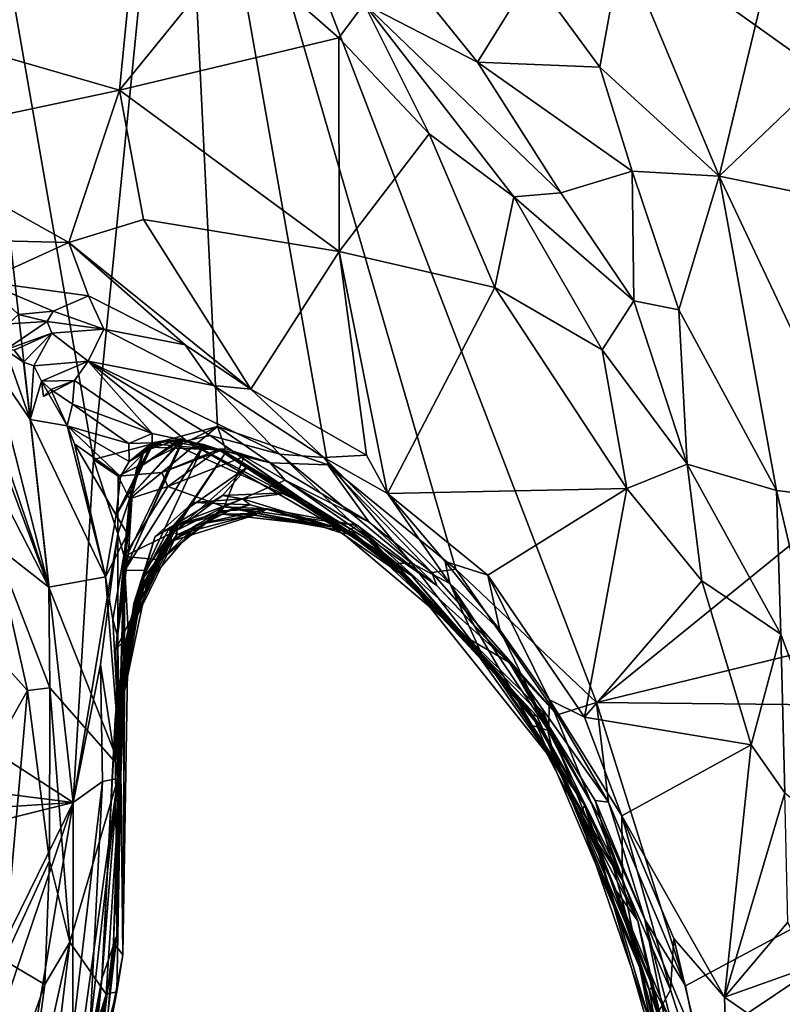
# Model space of a CAD drawing. Units: metres. Extents: x 22.6 to 26.5, y -5.3 to 6.6.
# Drawn here: x 25.6 to 26, y -1.6 to -1.1 of the extents above; entities that cross this region are included whole.
import ezdxf

# ---------------------------------------------------------------- set-up
doc = ezdxf.new("R2010")
doc.units = ezdxf.units.M

msp = doc.modelspace()

# ---------------------------------------------------------------- linework, layer by layer
at = {"layer": '1'}
for points in [[(25.63579, -1.46844, 8.50535), (25.32261, -1.26535, 8.50083), (25.56323, -0.82238, 8.49873)], [(25.63579, -1.46844, 8.50535), (25.56323, -0.82238, 8.49873), (25.64601, -1.2967, 8.50394)], [(25.64601, -1.2967, 8.50394), (25.56323, -0.82238, 8.49873), (25.68823, -0.87272, 8.50028)], [(25.70805, -1.28018, 8.50697), (25.64601, -1.2967, 8.50394), (25.68823, -0.87272, 8.50028)], [(25.70805, -1.28018, 8.50697), (25.68823, -0.87272, 8.50028), (25.7634, -1.29936, 8.50685)], [(25.82747, -1.35157, 8.50788), (25.7634, -1.29936, 8.50685), (25.68823, -0.87272, 8.50028)], [(25.82747, -1.35157, 8.50788), (25.68823, -0.87272, 8.50028), (25.89796, -1.41846, 8.50782)], [(25.89796, -1.41846, 8.50782), (25.68823, -0.87272, 8.50028), (26.1577, -1.20749, 8.51106)], [(25.68823, -0.87272, 8.50028), (26.11226, -1.13207, 8.50749), (26.1577, -1.20749, 8.51106)], [(25.68823, -0.87272, 8.50028), (26.0841, -1.07502, 8.50831), (26.11226, -1.13207, 8.50749)], [(25.58017, -0.97058, 9.85375), (25.54085, -1.07765, 9.73572), (25.67, -0.99922, 9.84465)], [(25.67, -0.99922, 9.84465), (25.54085, -1.07765, 9.73572), (25.65892, -1.1116, 9.73758)], [(25.71715, -1.03995, 9.82727), (25.67, -0.99922, 9.84465), (25.65892, -1.1116, 9.73758)], [(25.91081, -1.03828, 9.75404), (25.95943, -1.15471, 9.76744), (25.99374, -1.01228, 9.65502)], [(25.95943, -1.15471, 9.76744), (26.03803, -1.07971, 9.6436), (25.99374, -1.01228, 9.65502)], [(25.71715, -1.03995, 9.82727), (25.65892, -1.1116, 9.73758), (25.76897, -1.08547, 9.81268)], [(25.71715, -1.03995, 9.82727), (25.76897, -1.08547, 9.81268), (25.78151, -1.06845, 9.82425)], [(25.86569, -1.05362, 9.79747), (25.89973, -1.10006, 9.79278), (25.91081, -1.03828, 9.75404)], [(25.91081, -1.03828, 9.75404), (25.89973, -1.10006, 9.79278), (25.95943, -1.15471, 9.76744)], [(25.79262, -1.04086, 9.8249), (25.78151, -1.06845, 9.82425), (25.83833, -1.09767, 9.81718)], [(25.79262, -1.04086, 9.8249), (25.83833, -1.09767, 9.81718), (25.86569, -1.05362, 9.79747)], [(25.86569, -1.05362, 9.79747), (25.83833, -1.09767, 9.81718), (25.89973, -1.10006, 9.79278)], [(25.76897, -1.08547, 9.81268), (25.81414, -1.13356, 9.80263), (25.78151, -1.06845, 9.82425)], [(25.78151, -1.06845, 9.82425), (25.81414, -1.13356, 9.80263), (25.85653, -1.165, 9.80443)], [(25.78151, -1.06845, 9.82425), (25.85653, -1.165, 9.80443), (25.88009, -1.16309, 9.80845)], [(25.83833, -1.09767, 9.81718), (25.78151, -1.06845, 9.82425), (25.88009, -1.16309, 9.80845)], [(25.54085, -1.07765, 9.73572), (25.54169, -1.13659, 9.68924), (25.65892, -1.1116, 9.73758)], [(25.95943, -1.15471, 9.76744), (26.04999, -1.17319, 9.67672), (26.03803, -1.07971, 9.6436)], [(25.65892, -1.1116, 9.73758), (25.7691, -1.19242, 9.7366), (25.76897, -1.08547, 9.81268)], [(25.76897, -1.08547, 9.81268), (25.7691, -1.19242, 9.7366), (25.81414, -1.13356, 9.80263)], [(25.83833, -1.09767, 9.81718), (25.91583, -1.15221, 9.7974), (25.89973, -1.10006, 9.79278)], [(25.83833, -1.09767, 9.81718), (25.88009, -1.16309, 9.80845), (25.91583, -1.15221, 9.7974)], [(25.89973, -1.10006, 9.79278), (25.91583, -1.15221, 9.7974), (25.95943, -1.15471, 9.76744)], [(25.54169, -1.13659, 9.68924), (25.63361, -1.18799, 9.68211), (25.65892, -1.1116, 9.73758)], [(25.63361, -1.18799, 9.68211), (25.67101, -1.17636, 9.70173), (25.65892, -1.1116, 9.73758)], [(25.65892, -1.1116, 9.73758), (25.67101, -1.17636, 9.70173), (25.7691, -1.19242, 9.7366)], [(25.7691, -1.19242, 9.7366), (25.84702, -1.21056, 9.77722), (25.81414, -1.13356, 9.80263)], [(25.81414, -1.13356, 9.80263), (25.84702, -1.21056, 9.77722), (25.85653, -1.165, 9.80443)], [(25.54169, -1.13659, 9.68924), (25.56492, -1.18623, 9.66635), (25.63361, -1.18799, 9.68211)], [(25.88009, -1.16309, 9.80845), (25.9168, -1.21721, 9.80213), (25.91583, -1.15221, 9.7974)], [(25.9168, -1.21721, 9.80213), (25.93923, -1.22166, 9.7968), (25.91583, -1.15221, 9.7974)], [(25.91583, -1.15221, 9.7974), (25.93923, -1.22166, 9.7968), (25.95943, -1.15471, 9.76744)], [(25.93923, -1.22166, 9.7968), (25.98822, -1.3122, 9.78902), (25.95943, -1.15471, 9.76744)], [(25.95943, -1.15471, 9.76744), (25.98822, -1.3122, 9.78902), (26.03645, -1.31801, 9.75105)], [(25.95943, -1.15471, 9.76744), (26.03645, -1.31801, 9.75105), (26.04999, -1.17319, 9.67672)], [(25.85653, -1.165, 9.80443), (25.9168, -1.21721, 9.80213), (25.88009, -1.16309, 9.80845)], [(25.85653, -1.165, 9.80443), (25.84702, -1.21056, 9.77722), (25.90091, -1.24173, 9.79586)], [(25.85653, -1.165, 9.80443), (25.90091, -1.24173, 9.79586), (25.9168, -1.21721, 9.80213)], [(25.67101, -1.17636, 9.70173), (25.63361, -1.18799, 9.68211), (25.72488, -1.26143, 9.68357)], [(25.7691, -1.19242, 9.7366), (25.67101, -1.17636, 9.70173), (25.72488, -1.26143, 9.68357)], [(25.56492, -1.18623, 9.66635), (25.59059, -1.20755, 9.65458), (25.63361, -1.18799, 9.68211)], [(25.63361, -1.18799, 9.68211), (25.59059, -1.20755, 9.65458), (25.64353, -1.21464, 9.67057)], [(25.63361, -1.18799, 9.68211), (25.64353, -1.21464, 9.67057), (25.69188, -1.23913, 9.6786)], [(25.72488, -1.26143, 9.68357), (25.63361, -1.18799, 9.68211), (25.69188, -1.23913, 9.6786)], [(25.72488, -1.26143, 9.68357), (25.78273, -1.29451, 9.70471), (25.7691, -1.19242, 9.7366)], [(25.7691, -1.19242, 9.7366), (25.78273, -1.29451, 9.70471), (25.79336, -1.31374, 9.70282)], [(25.7691, -1.19242, 9.7366), (25.79336, -1.31374, 9.70282), (25.84702, -1.21056, 9.77722)], [(25.59059, -1.20755, 9.65458), (25.60836, -1.22395, 9.64145), (25.62572, -1.22227, 9.64785)], [(25.59059, -1.20755, 9.65458), (25.62572, -1.22227, 9.64785), (25.64353, -1.21464, 9.67057)], [(25.89796, -1.41846, 8.50782), (26.1577, -1.20749, 8.51106), (26.19976, -1.34492, 8.51085)], [(25.84702, -1.21056, 9.77722), (25.79336, -1.31374, 9.70282), (25.91316, -1.31123, 9.78052)], [(25.84702, -1.21056, 9.77722), (25.91316, -1.31123, 9.78052), (25.90091, -1.24173, 9.79586)], [(25.64353, -1.21464, 9.67057), (25.62572, -1.22227, 9.64785), (25.65112, -1.23128, 9.64759)], [(25.64353, -1.21464, 9.67057), (25.65112, -1.23128, 9.64759), (25.69188, -1.23913, 9.6786)], [(25.90091, -1.24173, 9.79586), (25.9434, -1.29904, 9.79632), (25.9168, -1.21721, 9.80213)], [(25.93923, -1.22166, 9.7968), (25.9168, -1.21721, 9.80213), (25.9434, -1.29904, 9.79632)], [(25.62572, -1.22227, 9.64785), (25.60836, -1.22395, 9.64145), (25.62267, -1.22747, 9.61544)], [(25.62572, -1.22227, 9.64785), (25.62267, -1.22747, 9.61544), (25.65112, -1.23128, 9.64759)], [(25.93923, -1.22166, 9.7968), (25.9434, -1.29904, 9.79632), (25.98822, -1.3122, 9.78902)], [(25.60335, -1.22863, 9.63301), (25.60178, -1.24173, 9.59916), (25.62267, -1.22747, 9.61544)], [(25.60178, -1.24173, 9.59916), (25.62513, -1.23331, 9.58685), (25.62267, -1.22747, 9.61544)], [(25.60335, -1.22863, 9.63301), (25.62267, -1.22747, 9.61544), (25.60836, -1.22395, 9.64145)], [(25.62267, -1.22747, 9.61544), (25.62513, -1.23331, 9.58685), (25.65112, -1.23128, 9.64759)], [(25.62513, -1.23331, 9.58685), (25.64328, -1.24734, 9.53221), (25.65112, -1.23128, 9.64759)], [(25.65112, -1.23128, 9.64759), (25.64328, -1.24734, 9.53221), (25.70601, -1.25965, 9.65509)], [(25.69188, -1.23913, 9.6786), (25.65112, -1.23128, 9.64759), (25.70601, -1.25965, 9.65509)], [(25.58649, -1.25157, 9.66081), (25.57728, -1.23686, 9.67254), (25.62356, -1.36057, 9.7042)], [(25.62356, -1.36057, 9.7042), (25.57728, -1.23686, 9.67254), (25.58858, -1.2928, 9.74328)], [(25.60178, -1.24173, 9.59916), (25.6062, -1.24189, 9.58452), (25.62513, -1.23331, 9.58685)], [(25.6062, -1.24189, 9.58452), (25.61095, -1.24787, 9.55851), (25.62513, -1.23331, 9.58685)], [(25.61095, -1.24787, 9.55851), (25.61597, -1.2498, 9.53971), (25.62513, -1.23331, 9.58685)], [(25.62513, -1.23331, 9.58685), (25.61597, -1.2498, 9.53971), (25.64328, -1.24734, 9.53221)], [(25.60178, -1.24173, 9.59916), (25.5948, -1.24836, 9.61671), (25.61418, -1.27668, 9.53952)], [(25.60178, -1.24173, 9.59916), (25.61095, -1.24787, 9.55851), (25.6062, -1.24189, 9.58452)], [(25.61095, -1.24787, 9.55851), (25.60178, -1.24173, 9.59916), (25.61418, -1.27668, 9.53952)], [(25.69188, -1.23913, 9.6786), (25.70601, -1.25965, 9.65509), (25.72488, -1.26143, 9.68357)], [(25.90091, -1.24173, 9.79586), (25.91316, -1.31123, 9.78052), (25.9434, -1.29904, 9.79632)], [(25.61095, -1.24787, 9.55851), (25.61418, -1.27668, 9.53952), (25.61597, -1.2498, 9.53971)], [(25.61597, -1.2498, 9.53971), (25.61983, -1.25736, 9.51203), (25.64328, -1.24734, 9.53221)], [(25.61983, -1.25736, 9.51203), (25.63638, -1.25715, 9.49585), (25.64328, -1.24734, 9.53221)], [(25.63638, -1.25715, 9.49585), (25.67527, -1.28357, 9.49647), (25.64328, -1.24734, 9.53221)], [(25.64328, -1.24734, 9.53221), (25.67527, -1.28357, 9.49647), (25.69252, -1.28729, 9.50257)], [(25.64328, -1.24734, 9.53221), (25.69252, -1.28729, 9.50257), (25.70447, -1.28457, 9.53332)], [(25.70601, -1.25965, 9.65509), (25.64328, -1.24734, 9.53221), (25.73939, -1.2939, 9.58774)], [(25.73939, -1.2939, 9.58774), (25.64328, -1.24734, 9.53221), (25.70447, -1.28457, 9.53332)], [(25.5948, -1.24836, 9.61671), (25.58649, -1.25157, 9.66081), (25.62356, -1.36057, 9.7042)], [(25.61418, -1.27668, 9.53952), (25.5948, -1.24836, 9.61671), (25.62356, -1.36057, 9.7042)], [(25.61597, -1.2498, 9.53971), (25.61418, -1.27668, 9.53952), (25.61983, -1.25736, 9.51203)], [(25.61983, -1.25736, 9.51203), (25.61418, -1.27668, 9.53952), (25.63281, -1.27974, 9.469)], [(25.61983, -1.25736, 9.51203), (25.62083, -1.26517, 9.50295), (25.63638, -1.25715, 9.49585)], [(25.62083, -1.26517, 9.50295), (25.61983, -1.25736, 9.51203), (25.6246, -1.2616, 9.49449)], [(25.6246, -1.2616, 9.49449), (25.61983, -1.25736, 9.51203), (25.63281, -1.27974, 9.469)], [(25.62083, -1.26517, 9.50295), (25.6246, -1.2616, 9.49449), (25.63638, -1.25715, 9.49585)], [(25.6246, -1.2616, 9.49449), (25.63538, -1.26887, 9.48031), (25.63638, -1.25715, 9.49585)], [(25.63638, -1.25715, 9.49585), (25.63538, -1.26887, 9.48031), (25.67527, -1.28357, 9.49647)], [(25.6246, -1.2616, 9.49449), (25.63281, -1.27974, 9.469), (25.63538, -1.26887, 9.48031)], [(25.72488, -1.26143, 9.68357), (25.70601, -1.25965, 9.65509), (25.76132, -1.29569, 9.67977)], [(25.76132, -1.29569, 9.67977), (25.70601, -1.25965, 9.65509), (25.73939, -1.2939, 9.58774)], [(25.72488, -1.26143, 9.68357), (25.76132, -1.29569, 9.67977), (25.78273, -1.29451, 9.70471)], [(25.20458, -1.41411, 8.50159), (25.32261, -1.26535, 8.50083), (25.63579, -1.46844, 8.50535)], [(25.63538, -1.26887, 9.48031), (25.63281, -1.27974, 9.469), (25.66374, -1.28856, 9.46193)], [(25.63538, -1.26887, 9.48031), (25.66374, -1.28856, 9.46193), (25.67527, -1.28357, 9.49647)], [(25.63281, -1.27974, 9.469), (25.61418, -1.27668, 9.53952), (25.65191, -1.35542, 9.47262)], [(25.61418, -1.27668, 9.53952), (25.62356, -1.36057, 9.7042), (25.65191, -1.35542, 9.47262)], [(25.63637, -1.28876, 9.46278), (25.65955, -1.30522, 9.44573), (25.63281, -1.27974, 9.469)], [(25.63281, -1.27974, 9.469), (25.65955, -1.30522, 9.44573), (25.6638, -1.29767, 9.44914)], [(25.63281, -1.27974, 9.469), (25.6638, -1.29767, 9.44914), (25.66374, -1.28856, 9.46193)], [(25.63281, -1.27974, 9.469), (25.65191, -1.35542, 9.47262), (25.63637, -1.28876, 9.46278)], [(25.65832, -1.30508, 8.50674), (25.64601, -1.2967, 8.50394), (25.70805, -1.28018, 8.50697)], [(25.68021, -1.30324, 8.5159), (25.65832, -1.30508, 8.50674), (25.70805, -1.28018, 8.50697)], [(25.68021, -1.30324, 8.5159), (25.70805, -1.28018, 8.50697), (25.71207, -1.29138, 8.52164)], [(25.71207, -1.29138, 8.52164), (25.70805, -1.28018, 8.50697), (25.73451, -1.29833, 8.51328)], [(25.73451, -1.29833, 8.51328), (25.70805, -1.28018, 8.50697), (25.7634, -1.29936, 8.50685)], [(25.6904, -1.28725, 9.30468), (25.6617, -1.35206, 9.29168), (25.69064, -1.28722, 9.28902)], [(25.69064, -1.28722, 9.28902), (25.6617, -1.35206, 9.29168), (25.70121, -1.28918, 9.26102)], [(25.66349, -1.34329, 9.31979), (25.6617, -1.35206, 9.29168), (25.6904, -1.28725, 9.30468)], [(25.66537, -1.31407, 9.34011), (25.66349, -1.34329, 9.31979), (25.6904, -1.28725, 9.30468)], [(25.67527, -1.28357, 9.49647), (25.66374, -1.28856, 9.46193), (25.67539, -1.28828, 9.45598)], [(25.67539, -1.28828, 9.45598), (25.6638, -1.29767, 9.44914), (25.6819, -1.28715, 9.44966)], [(25.6638, -1.29767, 9.44914), (25.67423, -1.2905, 9.42738), (25.6819, -1.28715, 9.44966)], [(25.68995, -1.287, 9.3295), (25.66537, -1.31407, 9.34011), (25.6904, -1.28725, 9.30468)], [(25.66758, -1.30142, 9.35258), (25.66537, -1.31407, 9.34011), (25.68995, -1.287, 9.3295)], [(25.68951, -1.28627, 9.35106), (25.66758, -1.30142, 9.35258), (25.68995, -1.287, 9.3295)], [(25.67115, -1.29241, 9.37137), (25.66758, -1.30142, 9.35258), (25.68951, -1.28627, 9.35106)], [(25.67583, -1.28874, 9.4143), (25.67115, -1.29241, 9.37137), (25.68951, -1.28627, 9.35106)], [(25.70909, -1.29186, 9.4062), (25.6819, -1.28715, 9.44966), (25.67423, -1.2905, 9.42738)], [(25.67527, -1.28357, 9.49647), (25.67539, -1.28828, 9.45598), (25.69252, -1.28729, 9.50257)], [(25.67539, -1.28828, 9.45598), (25.6819, -1.28715, 9.44966), (25.69252, -1.28729, 9.50257)], [(25.67583, -1.28874, 9.4143), (25.68951, -1.28627, 9.35106), (25.70909, -1.29186, 9.4062)], [(25.75044, -1.31812, 9.4251), (25.69252, -1.28729, 9.50257), (25.6819, -1.28715, 9.44966)], [(25.70909, -1.29186, 9.4062), (25.75044, -1.31812, 9.4251), (25.6819, -1.28715, 9.44966)], [(25.70909, -1.29186, 9.4062), (25.68951, -1.28627, 9.35106), (25.70831, -1.29141, 9.30832)], [(25.68951, -1.28627, 9.35106), (25.68995, -1.287, 9.3295), (25.70831, -1.29141, 9.30832)], [(25.68995, -1.287, 9.3295), (25.6904, -1.28725, 9.30468), (25.70831, -1.29141, 9.30832)], [(25.6904, -1.28725, 9.30468), (25.69064, -1.28722, 9.28902), (25.70831, -1.29141, 9.30832)], [(25.69064, -1.28722, 9.28902), (25.70121, -1.28918, 9.26102), (25.70831, -1.29141, 9.30832)], [(25.78386, -1.34014, 9.50321), (25.70447, -1.28457, 9.53332), (25.69252, -1.28729, 9.50257)], [(25.75044, -1.31812, 9.4251), (25.78386, -1.34014, 9.50321), (25.69252, -1.28729, 9.50257)], [(25.79706, -1.34874, 9.53694), (25.73939, -1.2939, 9.58774), (25.70447, -1.28457, 9.53332)], [(25.78386, -1.34014, 9.50321), (25.79706, -1.34874, 9.53694), (25.70447, -1.28457, 9.53332)], [(25.65955, -1.30522, 9.44573), (25.63637, -1.28876, 9.46278), (25.65735, -1.32458, 9.44307)], [(25.65735, -1.32458, 9.44307), (25.63637, -1.28876, 9.46278), (25.65191, -1.35542, 9.47262)], [(25.65955, -1.30522, 9.44573), (25.65735, -1.32458, 9.44307), (25.67423, -1.2905, 9.42738)], [(25.65735, -1.32458, 9.44307), (25.6647, -1.31185, 9.42014), (25.67423, -1.2905, 9.42738)], [(25.65955, -1.30522, 9.44573), (25.67423, -1.2905, 9.42738), (25.6638, -1.29767, 9.44914)], [(25.70121, -1.28918, 9.26102), (25.6617, -1.35206, 9.29168), (25.67189, -1.35232, 9.21326)], [(25.66374, -1.28856, 9.46193), (25.6638, -1.29767, 9.44914), (25.67539, -1.28828, 9.45598)], [(25.67583, -1.28874, 9.4143), (25.6647, -1.31185, 9.42014), (25.67115, -1.29241, 9.37137)], [(25.6647, -1.31185, 9.42014), (25.67583, -1.28874, 9.4143), (25.67423, -1.2905, 9.42738)], [(25.67189, -1.35232, 9.21326), (25.71235, -1.29298, 9.20398), (25.70121, -1.28918, 9.26102)], [(25.67423, -1.2905, 9.42738), (25.67583, -1.28874, 9.4143), (25.70909, -1.29186, 9.4062)], [(25.70898, -1.29153, 8.53162), (25.68021, -1.30324, 8.5159), (25.71207, -1.29138, 8.52164)], [(25.68327, -1.31015, 8.52871), (25.68021, -1.30324, 8.5159), (25.70898, -1.29153, 8.53162)], [(25.68327, -1.31015, 8.52871), (25.70898, -1.29153, 8.53162), (25.72144, -1.29523, 8.5382)], [(25.70121, -1.28918, 9.26102), (25.71235, -1.29298, 9.20398), (25.70831, -1.29141, 9.30832)], [(25.70909, -1.29186, 9.4062), (25.70831, -1.29141, 9.30832), (25.80526, -1.35468, 9.23619)], [(25.70831, -1.29141, 9.30832), (25.71235, -1.29298, 9.20398), (25.78223, -1.33614, 9.14511)], [(25.70831, -1.29141, 9.30832), (25.78223, -1.33614, 9.14511), (25.80526, -1.35468, 9.23619)], [(25.70898, -1.29153, 8.53162), (25.71207, -1.29138, 8.52164), (25.73451, -1.29833, 8.51328)], [(25.72144, -1.29523, 8.5382), (25.70898, -1.29153, 8.53162), (25.73451, -1.29833, 8.51328)], [(25.75044, -1.31812, 9.4251), (25.70909, -1.29186, 9.4062), (25.78897, -1.34262, 9.35603)], [(25.78897, -1.34262, 9.35603), (25.70909, -1.29186, 9.4062), (25.80526, -1.35468, 9.23619)], [(25.58858, -1.2928, 9.74328), (25.5964, -1.33933, 9.78704), (25.62356, -1.36057, 9.7042)], [(25.63579, -1.46844, 8.50535), (25.64601, -1.2967, 8.50394), (25.65818, -1.33392, 8.51269)], [(25.65818, -1.33392, 8.51269), (25.64601, -1.2967, 8.50394), (25.65832, -1.30508, 8.50674)], [(25.6647, -1.31185, 9.42014), (25.66537, -1.31407, 9.34011), (25.67115, -1.29241, 9.37137)], [(25.67115, -1.29241, 9.37137), (25.66537, -1.31407, 9.34011), (25.66758, -1.30142, 9.35258)], [(25.67189, -1.35232, 9.21326), (25.6939, -1.32066, 9.16901), (25.71235, -1.29298, 9.20398)], [(25.68327, -1.31015, 8.52871), (25.72144, -1.29523, 8.5382), (25.71145, -1.32029, 8.57986)], [(25.6939, -1.32066, 9.16901), (25.72361, -1.29995, 9.15076), (25.71235, -1.29298, 9.20398)], [(25.72144, -1.29523, 8.5382), (25.74201, -1.30703, 8.54704), (25.71145, -1.32029, 8.57986)], [(25.72361, -1.29995, 9.15076), (25.78223, -1.33614, 9.14511), (25.71235, -1.29298, 9.20398)], [(25.74201, -1.30703, 8.54704), (25.72144, -1.29523, 8.5382), (25.73451, -1.29833, 8.51328)], [(25.76132, -1.29569, 9.67977), (25.73939, -1.2939, 9.58774), (25.80526, -1.3485, 9.62294)], [(25.73939, -1.2939, 9.58774), (25.79706, -1.34874, 9.53694), (25.80526, -1.3485, 9.62294)], [(25.78273, -1.29451, 9.70471), (25.76132, -1.29569, 9.67977), (25.79336, -1.31374, 9.70282)], [(25.79336, -1.31374, 9.70282), (25.76132, -1.29569, 9.67977), (25.82451, -1.35874, 9.68664)], [(25.76132, -1.29569, 9.67977), (25.80526, -1.3485, 9.62294), (25.82451, -1.35874, 9.68664)], [(25.71067, -1.31469, 9.08117), (25.72361, -1.29995, 9.15076), (25.68641, -1.33294, 9.11331)], [(25.72361, -1.29995, 9.15076), (25.6939, -1.32066, 9.16901), (25.68641, -1.33294, 9.11331)], [(25.74564, -1.31323, 9.07477), (25.72361, -1.29995, 9.15076), (25.71067, -1.31469, 9.08117)], [(25.72361, -1.29995, 9.15076), (25.74564, -1.31323, 9.07477), (25.79411, -1.347, 9.05126)], [(25.78223, -1.33614, 9.14511), (25.72361, -1.29995, 9.15076), (25.79411, -1.347, 9.05126)], [(25.74201, -1.30703, 8.54704), (25.73451, -1.29833, 8.51328), (25.78406, -1.32796, 8.51519)], [(25.78406, -1.32796, 8.51519), (25.73451, -1.29833, 8.51328), (25.7634, -1.29936, 8.50685)], [(25.78406, -1.32796, 8.51519), (25.7634, -1.29936, 8.50685), (25.81555, -1.3532, 8.51549)], [(25.81555, -1.3532, 8.51549), (25.7634, -1.29936, 8.50685), (25.82747, -1.35157, 8.50788)], [(25.9434, -1.29904, 9.79632), (25.91316, -1.31123, 9.78052), (25.95073, -1.35743, 9.79209)], [(25.9434, -1.29904, 9.79632), (25.95073, -1.35743, 9.79209), (25.99039, -1.38415, 9.79688)], [(25.9434, -1.29904, 9.79632), (25.99039, -1.38415, 9.79688), (25.98822, -1.3122, 9.78902)], [(25.65818, -1.33392, 8.51269), (25.65832, -1.30508, 8.50674), (25.66404, -1.31628, 8.51796)], [(25.66404, -1.31628, 8.51796), (25.65832, -1.30508, 8.50674), (25.68021, -1.30324, 8.5159)], [(25.66404, -1.31628, 8.51796), (25.68021, -1.30324, 8.5159), (25.68327, -1.31015, 8.52871)], [(25.71145, -1.32029, 8.57986), (25.74201, -1.30703, 8.54704), (25.77827, -1.32967, 8.58002)], [(25.74201, -1.30703, 8.54704), (25.81808, -1.3598, 8.52481), (25.77827, -1.32967, 8.58002)], [(25.74201, -1.30703, 8.54704), (25.78406, -1.32796, 8.51519), (25.81808, -1.3598, 8.52481)], [(25.65735, -1.32458, 9.44307), (25.66299, -1.33395, 9.42858), (25.6647, -1.31185, 9.42014)], [(25.6647, -1.31185, 9.42014), (25.65799, -1.38519, 9.38367), (25.66537, -1.31407, 9.34011)], [(25.66299, -1.33395, 9.42858), (25.65799, -1.38519, 9.38367), (25.6647, -1.31185, 9.42014)], [(25.66133, -1.34523, 8.54809), (25.66404, -1.31628, 8.51796), (25.68327, -1.31015, 8.52871)], [(25.71145, -1.32029, 8.57986), (25.66133, -1.34523, 8.54809), (25.68327, -1.31015, 8.52871)], [(25.79336, -1.31374, 9.70282), (25.84364, -1.35455, 9.72451), (25.91316, -1.31123, 9.78052)], [(25.91316, -1.31123, 9.78052), (25.84364, -1.35455, 9.72451), (25.89208, -1.42577, 9.74183)], [(25.91316, -1.31123, 9.78052), (25.89208, -1.42577, 9.74183), (25.95073, -1.35743, 9.79209)], [(25.65799, -1.38519, 9.38367), (25.66349, -1.34329, 9.31979), (25.66537, -1.31407, 9.34011)], [(25.66133, -1.34523, 8.54809), (25.65818, -1.33392, 8.51269), (25.66404, -1.31628, 8.51796)], [(25.68602, -1.32971, 9.04112), (25.72061, -1.3164, 9.02575), (25.71067, -1.31469, 9.08117)], [(25.71067, -1.31469, 9.08117), (25.68641, -1.33294, 9.11331), (25.68602, -1.32971, 9.04112)], [(25.69592, -1.31814, 8.99124), (25.72061, -1.3164, 9.02575), (25.68602, -1.32971, 9.04112)], [(25.69592, -1.31814, 8.99124), (25.72443, -1.31928, 8.96202), (25.72061, -1.3164, 9.02575)], [(25.74564, -1.31323, 9.07477), (25.71067, -1.31469, 9.08117), (25.72061, -1.3164, 9.02575)], [(25.72061, -1.3164, 9.02575), (25.77245, -1.33228, 9.00227), (25.74564, -1.31323, 9.07477)], [(25.77245, -1.33228, 9.00227), (25.72061, -1.3164, 9.02575), (25.72443, -1.31928, 8.96202)], [(25.79411, -1.347, 9.05126), (25.74564, -1.31323, 9.07477), (25.77245, -1.33228, 9.00227)], [(25.79336, -1.31374, 9.70282), (25.82451, -1.35874, 9.68664), (25.82222, -1.34768, 9.70718)], [(25.79336, -1.31374, 9.70282), (25.82222, -1.34768, 9.70718), (25.84364, -1.35455, 9.72451)], [(25.98822, -1.3122, 9.78902), (25.99039, -1.38415, 9.79688), (26.03135, -1.49518, 9.79783)], [(25.98822, -1.3122, 9.78902), (26.03135, -1.49518, 9.79783), (26.03645, -1.31801, 9.75105)], [(25.66133, -1.34523, 8.54809), (25.71145, -1.32029, 8.57986), (25.67954, -1.34689, 8.62485)], [(25.67381, -1.35348, 9.16265), (25.6939, -1.32066, 9.16901), (25.67189, -1.35232, 9.21326)], [(25.6939, -1.32066, 9.16901), (25.67381, -1.35348, 9.16265), (25.68641, -1.33294, 9.11331)], [(25.67685, -1.33519, 8.98815), (25.68765, -1.32921, 8.93661), (25.69592, -1.31814, 8.99124)], [(25.69592, -1.31814, 8.99124), (25.68602, -1.32971, 9.04112), (25.67685, -1.33519, 8.98815)], [(25.67954, -1.34689, 8.62485), (25.71145, -1.32029, 8.57986), (25.70988, -1.32241, 8.63655)], [(25.72443, -1.31928, 8.96202), (25.69592, -1.31814, 8.99124), (25.68765, -1.32921, 8.93661)], [(25.68765, -1.32921, 8.93661), (25.71627, -1.32143, 8.90387), (25.72443, -1.31928, 8.96202)], [(25.72806, -1.32362, 8.85395), (25.71627, -1.32143, 8.90387), (25.68765, -1.33436, 8.85546)], [(25.68765, -1.32921, 8.93661), (25.68765, -1.33436, 8.85546), (25.71627, -1.32143, 8.90387)], [(25.69784, -1.32919, 8.68592), (25.73314, -1.32129, 8.64232), (25.72659, -1.32446, 8.73355)], [(25.73314, -1.32129, 8.64232), (25.69784, -1.32919, 8.68592), (25.70988, -1.32241, 8.63655)], [(25.73314, -1.32129, 8.64232), (25.70988, -1.32241, 8.63655), (25.71145, -1.32029, 8.57986)], [(25.77827, -1.32967, 8.58002), (25.73314, -1.32129, 8.64232), (25.71145, -1.32029, 8.57986)], [(25.7658, -1.33044, 8.91028), (25.72443, -1.31928, 8.96202), (25.71627, -1.32143, 8.90387)], [(25.71627, -1.32143, 8.90387), (25.72806, -1.32362, 8.85395), (25.7658, -1.33044, 8.91028)], [(25.7658, -1.33044, 8.91028), (25.77245, -1.33228, 9.00227), (25.72443, -1.31928, 8.96202)], [(25.77608, -1.33327, 8.69136), (25.72659, -1.32446, 8.73355), (25.73314, -1.32129, 8.64232)], [(25.73314, -1.32129, 8.64232), (25.77827, -1.32967, 8.58002), (25.77098, -1.33373, 8.63298)], [(25.73314, -1.32129, 8.64232), (25.77098, -1.33373, 8.63298), (25.77608, -1.33327, 8.69136)], [(25.78386, -1.34014, 9.50321), (25.75044, -1.31812, 9.4251), (25.78897, -1.34262, 9.35603)], [(25.65735, -1.32458, 9.44307), (25.65191, -1.35542, 9.47262), (25.66299, -1.33395, 9.42858)], [(25.70988, -1.32241, 8.63655), (25.69784, -1.32919, 8.68592), (25.67954, -1.34689, 8.62485)], [(25.68411, -1.33078, 8.80249), (25.68507, -1.33748, 8.75249), (25.71053, -1.32405, 8.80007)], [(25.68411, -1.33078, 8.80249), (25.71053, -1.32405, 8.80007), (25.68765, -1.33436, 8.85546)], [(25.68507, -1.33748, 8.75249), (25.72659, -1.32446, 8.73355), (25.71053, -1.32405, 8.80007)], [(25.68507, -1.33748, 8.75249), (25.69784, -1.32919, 8.68592), (25.72659, -1.32446, 8.73355)], [(25.72806, -1.32362, 8.85395), (25.68765, -1.33436, 8.85546), (25.71053, -1.32405, 8.80007)], [(25.71053, -1.32405, 8.80007), (25.77019, -1.33091, 8.79922), (25.72806, -1.32362, 8.85395)], [(25.77019, -1.33091, 8.79922), (25.71053, -1.32405, 8.80007), (25.72659, -1.32446, 8.73355)], [(25.72659, -1.32446, 8.73355), (25.77608, -1.33327, 8.69136), (25.77019, -1.33091, 8.79922)], [(25.7658, -1.33044, 8.91028), (25.72806, -1.32362, 8.85395), (25.77019, -1.33091, 8.79922)], [(25.66622, -1.36877, 9.0151), (25.67685, -1.33519, 8.98815), (25.68602, -1.32971, 9.04112)], [(25.66622, -1.36877, 9.0151), (25.68602, -1.32971, 9.04112), (25.66778, -1.36741, 9.07207)], [(25.68765, -1.32921, 8.93661), (25.6667, -1.36912, 8.95506), (25.66969, -1.36096, 8.89919)], [(25.6667, -1.36912, 8.95506), (25.68765, -1.32921, 8.93661), (25.67685, -1.33519, 8.98815)], [(25.68602, -1.32971, 9.04112), (25.68641, -1.33294, 9.11331), (25.66778, -1.36741, 9.07207)], [(25.66969, -1.36096, 8.89919), (25.68765, -1.33436, 8.85546), (25.68765, -1.32921, 8.93661)], [(25.68765, -1.33436, 8.85546), (25.66973, -1.35759, 8.79971), (25.68411, -1.33078, 8.80249)], [(25.66973, -1.35759, 8.79971), (25.68507, -1.33748, 8.75249), (25.68411, -1.33078, 8.80249)], [(25.69784, -1.32919, 8.68592), (25.68507, -1.33748, 8.75249), (25.67111, -1.36066, 8.69226)], [(25.67954, -1.34689, 8.62485), (25.69784, -1.32919, 8.68592), (25.67111, -1.36066, 8.69226)], [(25.77245, -1.33228, 9.00227), (25.7658, -1.33044, 8.91028), (25.80286, -1.35597, 8.73156)], [(25.7658, -1.33044, 8.91028), (25.77019, -1.33091, 8.79922), (25.80286, -1.35597, 8.73156)], [(25.77019, -1.33091, 8.79922), (25.77608, -1.33327, 8.69136), (25.80286, -1.35597, 8.73156)], [(25.77098, -1.33373, 8.63298), (25.77827, -1.32967, 8.58002), (25.83199, -1.3853, 8.66187)], [(25.77827, -1.32967, 8.58002), (25.81808, -1.3598, 8.52481), (25.85442, -1.39834, 8.57225)], [(25.83199, -1.3853, 8.66187), (25.77827, -1.32967, 8.58002), (25.85442, -1.39834, 8.57225)], [(25.81808, -1.3598, 8.52481), (25.78406, -1.32796, 8.51519), (25.81555, -1.3532, 8.51549)], [(25.63579, -1.46844, 8.50535), (25.65818, -1.33392, 8.51269), (25.64943, -1.39938, 8.51271)], [(25.64943, -1.39938, 8.51271), (25.65818, -1.33392, 8.51269), (25.65812, -1.45643, 8.58962)], [(25.65191, -1.35542, 9.47262), (25.65562, -1.37685, 9.45383), (25.66299, -1.33395, 9.42858)], [(25.65562, -1.37685, 9.45383), (25.65799, -1.38519, 9.38367), (25.66299, -1.33395, 9.42858)], [(25.65812, -1.45643, 8.58962), (25.65818, -1.33392, 8.51269), (25.66133, -1.34523, 8.54809)], [(25.66382, -1.38334, 8.84777), (25.68765, -1.33436, 8.85546), (25.66969, -1.36096, 8.89919)], [(25.68765, -1.33436, 8.85546), (25.66382, -1.38334, 8.84777), (25.66973, -1.35759, 8.79971)], [(25.67685, -1.33519, 8.98815), (25.66622, -1.36877, 9.0151), (25.6667, -1.36912, 8.95506)], [(25.68641, -1.33294, 9.11331), (25.67381, -1.35348, 9.16265), (25.66712, -1.37234, 9.12069)], [(25.66778, -1.36741, 9.07207), (25.68641, -1.33294, 9.11331), (25.66712, -1.37234, 9.12069)], [(25.77098, -1.33373, 8.63298), (25.83199, -1.3853, 8.66187), (25.77608, -1.33327, 8.69136)], [(25.79411, -1.347, 9.05126), (25.77245, -1.33228, 9.00227), (25.80286, -1.35597, 8.73156)], [(25.77608, -1.33327, 8.69136), (25.83199, -1.3853, 8.66187), (25.80286, -1.35597, 8.73156)], [(25.78223, -1.33614, 9.14511), (25.79411, -1.347, 9.05126), (25.80526, -1.35468, 9.23619)], [(25.5964, -1.33933, 9.78704), (25.56225, -1.35636, 9.84298), (25.61283, -1.41242, 9.8069)], [(25.5964, -1.33933, 9.78704), (25.61283, -1.41242, 9.8069), (25.62401, -1.41098, 9.77447)], [(25.62356, -1.36057, 9.7042), (25.5964, -1.33933, 9.78704), (25.62401, -1.41098, 9.77447)], [(25.66299, -1.38333, 8.74551), (25.68507, -1.33748, 8.75249), (25.66973, -1.35759, 8.79971)], [(25.66299, -1.38333, 8.74551), (25.67111, -1.36066, 8.69226), (25.68507, -1.33748, 8.75249)], [(25.78386, -1.34014, 9.50321), (25.78897, -1.34262, 9.35603), (25.79706, -1.34874, 9.53694)], [(25.6571, -1.39189, 8.57841), (25.65812, -1.45643, 8.58962), (25.66133, -1.34523, 8.54809)], [(25.67954, -1.34689, 8.62485), (25.6571, -1.39189, 8.57841), (25.66133, -1.34523, 8.54809)], [(25.65799, -1.38519, 9.38367), (25.6617, -1.35206, 9.29168), (25.66349, -1.34329, 9.31979)], [(25.79706, -1.34874, 9.53694), (25.78897, -1.34262, 9.35603), (25.86352, -1.42108, 9.28058)], [(25.78897, -1.34262, 9.35603), (25.80526, -1.35468, 9.23619), (25.86352, -1.42108, 9.28058)], [(26.20147, -1.42155, 8.51029), (25.89796, -1.41846, 8.50782), (26.19976, -1.34492, 8.51085)], [(25.66271, -1.38579, 8.64499), (25.6571, -1.39189, 8.57841), (25.67954, -1.34689, 8.62485)], [(25.66271, -1.38579, 8.64499), (25.67954, -1.34689, 8.62485), (25.67111, -1.36066, 8.69226)], [(25.79411, -1.347, 9.05126), (25.80286, -1.35597, 8.73156), (25.86828, -1.42539, 9.01764)], [(25.80526, -1.35468, 9.23619), (25.79411, -1.347, 9.05126), (25.86582, -1.42443, 9.10953)], [(25.86582, -1.42443, 9.10953), (25.79411, -1.347, 9.05126), (25.86828, -1.42539, 9.01764)], [(25.80526, -1.3485, 9.62294), (25.79706, -1.34874, 9.53694), (25.84058, -1.39432, 9.5929)], [(25.79706, -1.34874, 9.53694), (25.86352, -1.42108, 9.28058), (25.84058, -1.39432, 9.5929)], [(25.82451, -1.35874, 9.68664), (25.80526, -1.3485, 9.62294), (25.84058, -1.39432, 9.5929)], [(25.82222, -1.34768, 9.70718), (25.82451, -1.35874, 9.68664), (25.84966, -1.38202, 9.71529)], [(25.82222, -1.34768, 9.70718), (25.84966, -1.38202, 9.71529), (25.84364, -1.35455, 9.72451)], [(25.56225, -1.35636, 9.84298), (25.60003, -1.4352, 9.83097), (25.61283, -1.41242, 9.8069)], [(25.62356, -1.36057, 9.7042), (25.65963, -1.45139, 9.51483), (25.65191, -1.35542, 9.47262)], [(25.65562, -1.37685, 9.45383), (25.65191, -1.35542, 9.47262), (25.65963, -1.45139, 9.51483)], [(25.65963, -1.45139, 9.51483), (25.6617, -1.35206, 9.29168), (25.65799, -1.38519, 9.38367)], [(25.66073, -1.54472, 9.15217), (25.6617, -1.35206, 9.29168), (25.65963, -1.45139, 9.51483)], [(25.66339, -1.38218, 9.23915), (25.6617, -1.35206, 9.29168), (25.66073, -1.54472, 9.15217)], [(25.66145, -1.41264, 9.16264), (25.67189, -1.35232, 9.21326), (25.66339, -1.38218, 9.23915)], [(25.67189, -1.35232, 9.21326), (25.66145, -1.41264, 9.16264), (25.67381, -1.35348, 9.16265)], [(25.67381, -1.35348, 9.16265), (25.66145, -1.41264, 9.16264), (25.66712, -1.37234, 9.12069)], [(25.67189, -1.35232, 9.21326), (25.6617, -1.35206, 9.29168), (25.66339, -1.38218, 9.23915)], [(25.86828, -1.42539, 9.01764), (25.80286, -1.35597, 8.73156), (25.87145, -1.42347, 8.7954)], [(25.8776, -1.44946, 8.72641), (25.87145, -1.42347, 8.7954), (25.80286, -1.35597, 8.73156)], [(25.83199, -1.3853, 8.66187), (25.8776, -1.44946, 8.72641), (25.80286, -1.35597, 8.73156)], [(25.8713, -1.4325, 9.19706), (25.80526, -1.35468, 9.23619), (25.86582, -1.42443, 9.10953)], [(25.80526, -1.35468, 9.23619), (25.8713, -1.4325, 9.19706), (25.87081, -1.43158, 9.22801)], [(25.80526, -1.35468, 9.23619), (25.87081, -1.43158, 9.22801), (25.86352, -1.42108, 9.28058)], [(25.87825, -1.42463, 8.51577), (25.81555, -1.3532, 8.51549), (25.82747, -1.35157, 8.50788)], [(25.81808, -1.3598, 8.52481), (25.81555, -1.3532, 8.51549), (25.87825, -1.42463, 8.51577)], [(25.87825, -1.42463, 8.51577), (25.82747, -1.35157, 8.50788), (25.89796, -1.41846, 8.50782)], [(25.84364, -1.35455, 9.72451), (25.84966, -1.38202, 9.71529), (25.87439, -1.41697, 9.72694)], [(25.84364, -1.35455, 9.72451), (25.87439, -1.41697, 9.72694), (25.89208, -1.42577, 9.74183)], [(25.62356, -1.36057, 9.7042), (25.62401, -1.41098, 9.77447), (25.65963, -1.45139, 9.51483)], [(25.66299, -1.38333, 8.74551), (25.66973, -1.35759, 8.79971), (25.65674, -1.42689, 8.81723)], [(25.65674, -1.42689, 8.81723), (25.66973, -1.35759, 8.79971), (25.66382, -1.38334, 8.84777)], [(25.67111, -1.36066, 8.69226), (25.65723, -1.42103, 8.69088), (25.66271, -1.38579, 8.64499)], [(25.67111, -1.36066, 8.69226), (25.66299, -1.38333, 8.74551), (25.65723, -1.42103, 8.69088)], [(25.65977, -1.41543, 8.98862), (25.66969, -1.36096, 8.89919), (25.6667, -1.36912, 8.95506)], [(25.66382, -1.38334, 8.84777), (25.66969, -1.36096, 8.89919), (25.65977, -1.41543, 8.98862)], [(25.81808, -1.3598, 8.52481), (25.87825, -1.42463, 8.51577), (25.85442, -1.39834, 8.57225)], [(25.82451, -1.35874, 9.68664), (25.84058, -1.39432, 9.5929), (25.86578, -1.4299, 9.6108)], [(25.82451, -1.35874, 9.68664), (25.86578, -1.4299, 9.6108), (25.874, -1.43233, 9.69269)], [(25.84966, -1.38202, 9.71529), (25.82451, -1.35874, 9.68664), (25.874, -1.43233, 9.69269)], [(25.95073, -1.35743, 9.79209), (25.89208, -1.42577, 9.74183), (25.97557, -1.43953, 9.79659)], [(25.95073, -1.35743, 9.79209), (25.97557, -1.43953, 9.79659), (25.99039, -1.38415, 9.79688)], [(25.66712, -1.37234, 9.12069), (25.65977, -1.41543, 8.98862), (25.66778, -1.36741, 9.07207)], [(25.66622, -1.36877, 9.0151), (25.66778, -1.36741, 9.07207), (25.65977, -1.41543, 8.98862)], [(25.6667, -1.36912, 8.95506), (25.66622, -1.36877, 9.0151), (25.65977, -1.41543, 8.98862)], [(25.65977, -1.41543, 8.98862), (25.66712, -1.37234, 9.12069), (25.66145, -1.41264, 9.16264)], [(25.65963, -1.45139, 9.51483), (25.65799, -1.38519, 9.38367), (25.65562, -1.37685, 9.45383)], [(25.65674, -1.42689, 8.81723), (25.65723, -1.42103, 8.69088), (25.66299, -1.38333, 8.74551)], [(25.66382, -1.38334, 8.84777), (25.65977, -1.41543, 8.98862), (25.65674, -1.42689, 8.81723)], [(25.65812, -1.45643, 8.58962), (25.6571, -1.39189, 8.57841), (25.66271, -1.38579, 8.64499)], [(25.66271, -1.38579, 8.64499), (25.65723, -1.42103, 8.69088), (25.65812, -1.45643, 8.58962)], [(25.66073, -1.54472, 9.15217), (25.66145, -1.41264, 9.16264), (25.66339, -1.38218, 9.23915)], [(25.83199, -1.3853, 8.66187), (25.85442, -1.39834, 8.57225), (25.87226, -1.42684, 8.63766)], [(25.87226, -1.42684, 8.63766), (25.8776, -1.44946, 8.72641), (25.83199, -1.3853, 8.66187)], [(25.84966, -1.38202, 9.71529), (25.874, -1.43233, 9.69269), (25.87439, -1.41697, 9.72694)], [(25.97557, -1.43953, 9.79659), (25.99233, -1.46369, 9.79999), (25.99039, -1.38415, 9.79688)], [(25.99039, -1.38415, 9.79688), (25.99233, -1.46369, 9.79999), (26.03135, -1.49518, 9.79783)], [(25.84058, -1.39432, 9.5929), (25.86352, -1.42108, 9.28058), (25.89225, -1.4699, 9.35453)], [(25.89225, -1.4699, 9.35453), (25.86578, -1.4299, 9.6108), (25.84058, -1.39432, 9.5929)], [(25.63579, -1.46844, 8.50535), (25.64943, -1.39938, 8.51271), (25.65053, -1.45794, 8.51461)], [(25.65053, -1.45794, 8.51461), (25.64943, -1.39938, 8.51271), (25.65812, -1.45643, 8.58962)], [(25.87226, -1.42684, 8.63766), (25.85442, -1.39834, 8.57225), (25.90008, -1.47667, 8.66402)], [(25.90401, -1.46826, 8.51491), (25.85442, -1.39834, 8.57225), (25.87825, -1.42463, 8.51577)], [(25.85442, -1.39834, 8.57225), (25.90401, -1.46826, 8.51491), (25.89741, -1.4675, 8.53282)], [(25.85442, -1.39834, 8.57225), (25.89741, -1.4675, 8.53282), (25.90008, -1.47667, 8.66402)], [(25.18067, -1.49792, 8.5036), (25.20458, -1.41411, 8.50159), (25.63579, -1.46844, 8.50535)], [(25.60003, -1.4352, 9.83097), (25.60106, -1.5474, 9.8261), (25.61283, -1.41242, 9.8069)], [(25.61283, -1.41242, 9.8069), (25.60106, -1.5474, 9.8261), (25.62397, -1.49763, 9.78591)], [(25.62401, -1.41098, 9.77447), (25.61283, -1.41242, 9.8069), (25.62397, -1.49763, 9.78591)], [(25.62401, -1.41098, 9.77447), (25.62397, -1.49763, 9.78591), (25.63406, -1.53845, 9.71163)], [(25.62401, -1.41098, 9.77447), (25.63406, -1.53845, 9.71163), (25.65963, -1.45139, 9.51483)], [(25.65977, -1.41543, 8.98862), (25.66145, -1.41264, 9.16264), (25.65595, -1.53869, 9.10554)], [(25.66145, -1.41264, 9.16264), (25.66073, -1.54472, 9.15217), (25.65595, -1.53869, 9.10554)], [(25.65761, -1.53533, 8.99305), (25.65977, -1.41543, 8.98862), (25.65595, -1.53869, 9.10554)], [(25.65977, -1.41543, 8.98862), (25.65761, -1.53533, 8.99305), (25.65674, -1.42689, 8.81723)], [(25.87439, -1.41697, 9.72694), (25.874, -1.43233, 9.69269), (25.91102, -1.50746, 9.70833)], [(25.87439, -1.41697, 9.72694), (25.91072, -1.47513, 9.74857), (25.89208, -1.42577, 9.74183)], [(25.87439, -1.41697, 9.72694), (25.91102, -1.50746, 9.70833), (25.91072, -1.47513, 9.74857)], [(25.90401, -1.46826, 8.51491), (25.87825, -1.42463, 8.51577), (25.89796, -1.41846, 8.50782)], [(25.90401, -1.46826, 8.51491), (25.89796, -1.41846, 8.50782), (25.94258, -1.56039, 8.51118)], [(25.94258, -1.56039, 8.51118), (25.89796, -1.41846, 8.50782), (26.20147, -1.42155, 8.51029)], [(25.65812, -1.45643, 8.58962), (25.65723, -1.42103, 8.69088), (25.65021, -1.5568, 8.73756)], [(25.65723, -1.42103, 8.69088), (25.65674, -1.42689, 8.81723), (25.65021, -1.5568, 8.73756)], [(25.86352, -1.42108, 9.28058), (25.87081, -1.43158, 9.22801), (25.89225, -1.4699, 9.35453)], [(25.86582, -1.42443, 9.10953), (25.92443, -1.56232, 9.18402), (25.8713, -1.4325, 9.19706)], [(25.92443, -1.56232, 9.18402), (25.86582, -1.42443, 9.10953), (25.86828, -1.42539, 9.01764)], [(25.90794, -1.51266, 8.76275), (25.86828, -1.42539, 9.01764), (25.87145, -1.42347, 8.7954)], [(25.86828, -1.42539, 9.01764), (25.92629, -1.56078, 9.02123), (25.92443, -1.56232, 9.18402)], [(25.92629, -1.56078, 9.02123), (25.86828, -1.42539, 9.01764), (25.90794, -1.51266, 8.76275)], [(25.87145, -1.42347, 8.7954), (25.8776, -1.44946, 8.72641), (25.90794, -1.51266, 8.76275)], [(25.94874, -1.5907, 8.51374), (25.94258, -1.56039, 8.51118), (26.20147, -1.42155, 8.51029)], [(25.97538, -1.74302, 8.51238), (25.94874, -1.5907, 8.51374), (26.20147, -1.42155, 8.51029)], [(26.28493, -1.7742, 8.51549), (25.97538, -1.74302, 8.51238), (26.20147, -1.42155, 8.51029)], [(25.65674, -1.42689, 8.81723), (25.65761, -1.53533, 8.99305), (25.65021, -1.5568, 8.73756)], [(25.86578, -1.4299, 9.6108), (25.89225, -1.4699, 9.35453), (25.88912, -1.47464, 9.57505)], [(25.874, -1.43233, 9.69269), (25.86578, -1.4299, 9.6108), (25.91102, -1.50746, 9.70833)], [(25.91102, -1.50746, 9.70833), (25.86578, -1.4299, 9.6108), (25.88912, -1.47464, 9.57505)], [(25.87226, -1.42684, 8.63766), (25.90008, -1.47667, 8.66402), (25.91869, -1.52772, 8.69772)], [(25.87226, -1.42684, 8.63766), (25.91869, -1.52772, 8.69772), (25.8776, -1.44946, 8.72641)], [(25.89208, -1.42577, 9.74183), (25.91072, -1.47513, 9.74857), (25.97557, -1.43953, 9.79659)], [(25.92443, -1.56232, 9.18402), (25.87081, -1.43158, 9.22801), (25.8713, -1.4325, 9.19706)], [(25.87081, -1.43158, 9.22801), (25.92018, -1.55092, 9.24121), (25.89225, -1.4699, 9.35453)], [(25.92018, -1.55092, 9.24121), (25.87081, -1.43158, 9.22801), (25.92443, -1.56232, 9.18402)], [(25.97557, -1.43953, 9.79659), (25.91072, -1.47513, 9.74857), (25.96213, -1.56598, 9.7882)], [(25.97557, -1.43953, 9.79659), (25.96213, -1.56598, 9.7882), (25.99233, -1.46369, 9.79999)], [(25.8776, -1.44946, 8.72641), (25.91869, -1.52772, 8.69772), (25.90794, -1.51266, 8.76275)], [(25.63406, -1.53845, 9.71163), (25.65238, -1.56454, 9.49224), (25.65963, -1.45139, 9.51483)], [(25.65238, -1.56454, 9.49224), (25.65767, -1.5633, 9.3102), (25.65963, -1.45139, 9.51483)], [(25.65963, -1.45139, 9.51483), (25.65767, -1.5633, 9.3102), (25.66073, -1.54472, 9.15217)], [(25.62483, -1.69485, 8.68609), (25.64405, -1.58261, 8.52728), (25.65812, -1.45643, 8.58962)], [(25.65021, -1.5568, 8.73756), (25.62483, -1.69485, 8.68609), (25.65812, -1.45643, 8.58962)], [(25.63553, -1.58299, 8.51232), (25.63579, -1.46844, 8.50535), (25.65053, -1.45794, 8.51461)], [(25.63553, -1.58299, 8.51232), (25.65053, -1.45794, 8.51461), (25.64405, -1.58261, 8.52728)], [(25.64405, -1.58261, 8.52728), (25.65053, -1.45794, 8.51461), (25.65812, -1.45643, 8.58962)], [(25.99233, -1.46369, 9.79999), (25.96213, -1.56598, 9.7882), (25.99386, -1.52842, 9.80209)], [(25.43446, -1.8782, 8.50672), (25.03618, -1.61705, 8.50076), (25.63579, -1.46844, 8.50535)], [(25.03618, -1.61705, 8.50076), (25.18067, -1.49792, 8.5036), (25.63579, -1.46844, 8.50535)], [(25.43446, -1.8782, 8.50672), (25.63579, -1.46844, 8.50535), (25.50161, -1.86483, 8.5076)], [(25.50161, -1.86483, 8.5076), (25.63579, -1.46844, 8.50535), (25.5933, -1.72066, 8.50743)], [(25.5933, -1.72066, 8.50743), (25.63579, -1.46844, 8.50535), (25.63553, -1.58299, 8.51232)], [(25.90008, -1.47667, 8.66402), (25.89741, -1.4675, 8.53282), (25.92219, -1.52716, 8.52846)], [(25.89741, -1.4675, 8.53282), (25.90401, -1.46826, 8.51491), (25.92219, -1.52716, 8.52846)], [(25.92219, -1.52716, 8.52846), (25.90401, -1.46826, 8.51491), (25.94258, -1.56039, 8.51118)], [(25.88912, -1.47464, 9.57505), (25.89225, -1.4699, 9.35453), (25.92546, -1.5802, 9.61726)], [(25.91102, -1.50746, 9.70833), (25.88912, -1.47464, 9.57505), (25.92546, -1.5802, 9.61726)], [(25.92546, -1.5802, 9.61726), (25.89225, -1.4699, 9.35453), (25.93511, -1.61967, 9.34698)], [(25.89225, -1.4699, 9.35453), (25.92018, -1.55092, 9.24121), (25.93511, -1.61967, 9.34698)], [(25.91869, -1.52772, 8.69772), (25.90008, -1.47667, 8.66402), (25.94841, -1.65764, 8.73706)], [(25.90008, -1.47667, 8.66402), (25.92219, -1.52716, 8.52846), (25.94841, -1.65764, 8.73706)], [(25.91072, -1.47513, 9.74857), (25.91102, -1.50746, 9.70833), (25.93505, -1.56234, 9.74719)], [(25.93674, -1.53662, 9.76597), (25.91072, -1.47513, 9.74857), (25.93505, -1.56234, 9.74719)], [(25.91072, -1.47513, 9.74857), (25.93674, -1.53662, 9.76597), (25.96213, -1.56598, 9.7882)], [(25.62397, -1.49763, 9.78591), (25.60106, -1.5474, 9.8261), (25.62153, -1.55973, 9.77325)], [(25.62397, -1.49763, 9.78591), (25.62153, -1.55973, 9.77325), (25.63406, -1.53845, 9.71163)], [(25.91102, -1.50746, 9.70833), (25.92546, -1.5802, 9.61726), (25.93505, -1.56234, 9.74719)], [(25.9346, -1.57696, 8.86608), (25.90794, -1.51266, 8.76275), (25.93294, -1.58743, 8.7911)], [(25.91869, -1.52772, 8.69772), (25.93294, -1.58743, 8.7911), (25.90794, -1.51266, 8.76275)], [(25.92629, -1.56078, 9.02123), (25.90794, -1.51266, 8.76275), (25.9346, -1.57696, 8.86608)], [(25.95169, -1.6866, 8.77235), (25.91869, -1.52772, 8.69772), (25.94841, -1.65764, 8.73706)], [(25.91869, -1.52772, 8.69772), (25.95169, -1.6866, 8.77235), (25.93294, -1.58743, 8.7911)], [(25.94841, -1.65764, 8.73706), (25.92219, -1.52716, 8.52846), (25.93859, -1.59019, 8.52843)], [(25.92219, -1.52716, 8.52846), (25.94874, -1.5907, 8.51374), (25.93859, -1.59019, 8.52843)], [(25.92219, -1.52716, 8.52846), (25.94258, -1.56039, 8.51118), (25.94874, -1.5907, 8.51374)], [(25.99386, -1.52842, 9.80209), (25.96213, -1.56598, 9.7882), (26.00437, -1.55101, 9.80431)], [(25.60957, -1.64936, 9.74268), (25.63406, -1.53845, 9.71163), (25.62153, -1.55973, 9.77325)], [(25.60957, -1.64936, 9.74268), (25.61711, -1.68076, 9.58481), (25.63406, -1.53845, 9.71163)], [(25.61711, -1.68076, 9.58481), (25.65238, -1.56454, 9.49224), (25.63406, -1.53845, 9.71163)], [(25.64173, -1.62883, 8.8724), (25.65021, -1.5568, 8.73756), (25.65761, -1.53533, 8.99305)], [(25.65761, -1.53533, 8.99305), (25.65325, -1.57316, 8.98493), (25.64173, -1.62883, 8.8724)], [(25.64464, -1.63047, 9.15131), (25.65325, -1.57316, 8.98493), (25.65595, -1.53869, 9.10554)], [(25.66073, -1.54472, 9.15217), (25.64464, -1.63047, 9.15131), (25.65595, -1.53869, 9.10554)], [(25.65761, -1.53533, 8.99305), (25.65595, -1.53869, 9.10554), (25.65325, -1.57316, 8.98493)], [(25.93674, -1.53662, 9.76597), (25.93505, -1.56234, 9.74719), (25.96517, -1.65634, 9.7889)], [(25.93674, -1.53662, 9.76597), (25.96517, -1.65634, 9.7889), (25.96213, -1.56598, 9.7882)], [(25.60106, -1.5474, 9.8261), (25.60761, -1.59954, 9.79878), (25.62153, -1.55973, 9.77325)], [(25.64464, -1.63047, 9.15131), (25.66073, -1.54472, 9.15217), (25.65767, -1.5633, 9.3102)], [(25.92018, -1.55092, 9.24121), (25.92443, -1.56232, 9.18402), (25.93511, -1.61967, 9.34698)], [(25.96213, -1.56598, 9.7882), (25.99189, -1.58667, 9.80207), (26.00437, -1.55101, 9.80431)], [(25.62483, -1.69485, 8.68609), (25.65021, -1.5568, 8.73756), (25.63829, -1.63255, 8.75955)], [(25.63829, -1.63255, 8.75955), (25.65021, -1.5568, 8.73756), (25.64437, -1.6147, 8.81228)], [(25.64437, -1.6147, 8.81228), (25.65021, -1.5568, 8.73756), (25.64173, -1.62883, 8.8724)], [(25.60761, -1.59954, 9.79878), (25.60957, -1.64936, 9.74268), (25.62153, -1.55973, 9.77325)], [(25.62776, -1.67338, 9.41981), (25.63542, -1.65809, 9.28291), (25.65767, -1.5633, 9.3102)], [(25.65238, -1.56454, 9.49224), (25.62776, -1.67338, 9.41981), (25.65767, -1.5633, 9.3102)], [(25.63542, -1.65809, 9.28291), (25.64464, -1.63047, 9.15131), (25.65767, -1.5633, 9.3102)], [(25.93511, -1.61967, 9.34698), (25.92443, -1.56232, 9.18402), (25.92629, -1.56078, 9.02123)], [(25.93505, -1.56234, 9.74719), (25.92546, -1.5802, 9.61726), (25.96517, -1.65634, 9.7889)], [(25.92629, -1.56078, 9.02123), (25.9346, -1.57696, 8.86608), (25.95496, -1.71744, 9.12369)], [(25.93511, -1.61967, 9.34698), (25.92629, -1.56078, 9.02123), (25.95496, -1.71744, 9.12369)], [(25.61711, -1.68076, 9.58481), (25.62776, -1.67338, 9.41981), (25.65238, -1.56454, 9.49224)], [(25.96213, -1.56598, 9.7882), (25.96517, -1.65634, 9.7889), (25.99189, -1.58667, 9.80207)]]:
    msp.add_3dface(points, dxfattribs=at)

doc.saveas('drawing.dxf')
